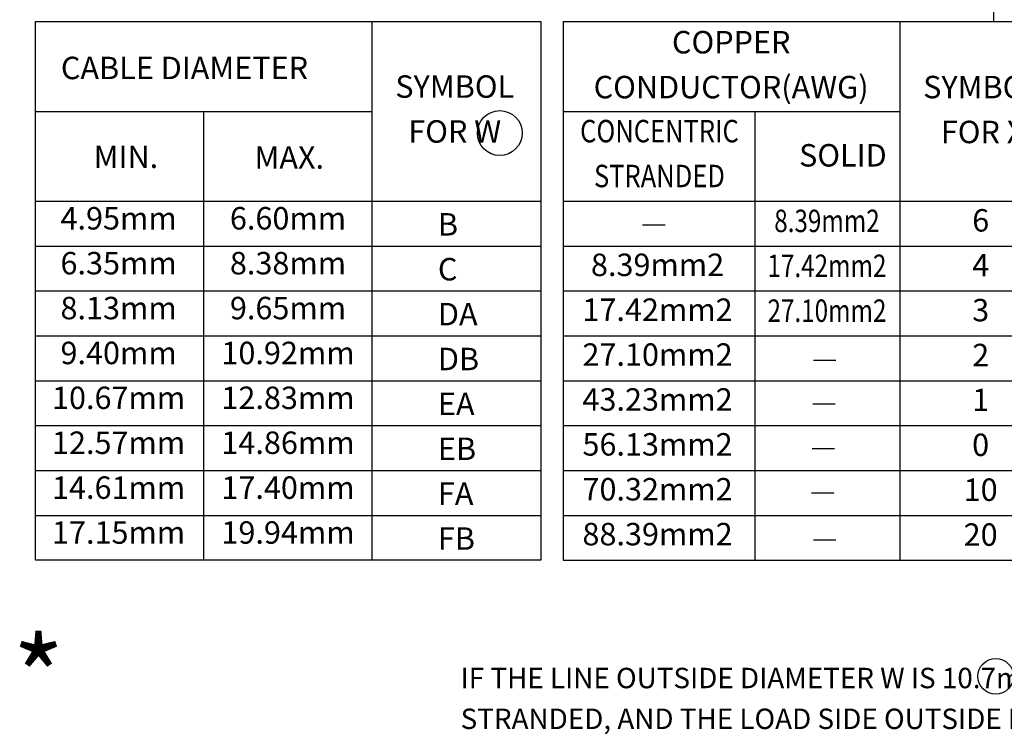
# Model space of a CAD drawing. Extents: x 26 to 824, y -6 to 532.
# Drawn here: x 278 to 393, y 268 to 352 of the extents above; entities that cross this region are included whole.
import ezdxf
from ezdxf.enums import TextEntityAlignment as Align

# ---------------------------------------------------------------- set-up
doc = ezdxf.new("R2010")
doc.units = 0
doc.header["$MEASUREMENT"] = 0
doc.layers.add('1', color=7, linetype='CONTINUOUS')
doc.styles.add('MONOTXT', font='MONOTXT', dxfattribs={"height": 0.2})

# ---------------------------------------------------------------- blocks, each defined once
blk = doc.blocks.new('*O2')
at = {"layer": '1', "color": 2, "linetype": 'CONTINUOUS'}
for p, q in [((-126.06, 31.7249), (-66.66, 31.7249)), ((-126.06, -31.6351), (-126.06, 31.7249)), ((-86.46, -31.6351), (-86.46, 31.7249)), ((-66.66, 31.7249), (-66.66, -31.6351)), ((-64.02, 31.7249), (-64.02, -31.6351)), ((-64.02, 31.7249), (-4.62, 31.7249)), ((-24.42, 31.7249), (-24.42, -31.6351)), ((-126.06, 21.1649), (-86.46, 21.1649)), ((-106.26, -31.6351), (-106.26, 21.1649)), ((-64.02, 21.1649), (-24.42, 21.1649)), ((-41.4589, 21.1649), (-41.4589, -31.6351)), ((-126.06, 10.6049), (-66.66, 10.6049)), ((-64.02, 10.6049), (-4.62, 10.6049)), ((-126.06, 5.3249), (-66.66, 5.3249)), ((-64.02, 5.3249), (-4.62, 5.3249)), ((-126.06, 0.0449), (-66.66, 0.0449)), ((-64.02, 0.0449), (-4.62, 0.0449)), ((-126.06, -5.2351), (-66.66, -5.2351)), ((-64.02, -5.2351), (-4.62, -5.2351)), ((-126.06, -10.5151), (-66.66, -10.5151)), ((-64.02, -10.5151), (-4.62, -10.5151)), ((-126.06, -15.7951), (-66.66, -15.7951)), ((-64.02, -15.7951), (-4.62, -15.7951)), ((-126.06, -21.0751), (-66.66, -21.0751)), ((-64.02, -21.0751), (-4.62, -21.0751)), ((-126.06, -26.3551), (-66.66, -26.3551)), ((-64.02, -26.3551), (-4.62, -26.3551)), ((-66.66, -31.6351), (-126.06, -31.6351)), ((-64.02, -31.6351), (-4.62, -31.6351))]:
    blk.add_line(p, q, dxfattribs=at)
at = {"layer": '1', "color": 7, "linetype": 'CONTINUOUS'}
for p, q in [((-54.6739, 7.8012), (-52.0339, 7.8012)), ((-34.5833, -8.1199), (-31.9433, -8.1199)), ((-34.6664, -13.2547), (-32.0264, -13.2547)), ((-34.7479, -18.4748), (-32.1079, -18.4748)), ((-34.8294, -23.6949), (-32.1894, -23.6949)), ((-34.5848, -29.2412), (-31.9448, -29.2412))]:
    blk.add_line(p, q, dxfattribs=at)
blk.add_circle((-71.4688, 18.6132), 2.64, dxfattribs=at)
at = {"layer": '1', "color": 7, "linetype": 'CONTINUOUS', "style": 'MONOTXT'}
for s, p in [('COPPER', (-44.2535, 28.9545)), ('CONDUCTOR(AWG)', (-44.264, 23.6745)), ('SYMBOL', (-76.7651, 23.7363)), ('SYMBOL', (-14.6921, 23.6767)), ('FOR W', (-76.7653, 18.4563)), ('FOR X', (-14.6923, 18.3967)), ('4.95mm', (-116.2936, 8.2431)), ('6.60mm', (-96.3716, 8.2432)), ('6', (-14.9124, 7.9985)), ('6.35mm', (-116.2935, 2.9631)), ('8.38mm', (-96.3717, 2.9632)), ('8.39mm2', (-52.9148, 2.7704)), ('4', (-14.9125, 2.7185)), ('8.13mm', (-116.2936, -2.3169)), ('9.65mm', (-96.3716, -2.3168)), ('17.42mm2', (-52.9149, -2.5096)), ('3', (-14.9125, -2.5615)), ('9.40mm', (-116.2936, -7.5969)), ('10.92mm', (-96.3716, -7.5968)), ('27.10mm2', (-52.9149, -7.7896)), ('2', (-14.9125, -7.8415)), ('10.67mm', (-116.2935, -12.8769)), ('12.83mm', (-96.3717, -12.8768)), ('43.23mm2', (-52.9148, -13.0696)), ('1', (-14.9229, -13.1215)), ('12.57mm', (-116.2936, -18.1569)), ('14.86mm', (-96.3717, -18.1568)), ('56.13mm2', (-52.9148, -18.3496)), ('0', (-14.9229, -18.4015)), ('14.61mm', (-116.2935, -23.4369)), ('17.40mm', (-96.3717, -23.4368)), ('70.32mm2', (-52.9149, -23.6296)), ('10', (-14.9228, -23.6815)), ('17.15mm', (-116.2936, -28.7169)), ('19.94mm', (-96.3716, -28.7168)), ('88.39mm2', (-52.9149, -28.9096)), ('20', (-14.923, -28.9615))]:
    blk.add_text(s, height=2.64, dxfattribs=at).set_placement(p, align=Align.MIDDLE)
for s, p in [('CABLE DIAMETER', (-123.0802, 24.9491)), ('MIN.', (-119.2287, 14.5036)), ('MAX.', (-100.3131, 14.4181)), ('SOLID', (-36.2723, 14.6724))]:
    blk.add_text(s, height=2.64, dxfattribs=at).set_placement(p)
for s, width, p in [('CONCENTRIC', 0.833333, (-52.6943, 18.4966)), ('STRANDED', 0.833333, (-52.6943, 13.2166)), ('8.39mm2', 0.791667, (-32.9932, 7.9367)), ('17.42mm2', 0.791667, (-32.9931, 2.6567)), ('27.10mm2', 0.791667, (-32.9932, -2.6233))]:
    blk.add_text(s, height=2.64, dxfattribs=dict(at, width=width)).set_placement(p, align=Align.MIDDLE)
for s, p in [('B', (-78.7442, 9.1953)), ('C', (-78.7442, 3.9153)), ('DA', (-78.7442, -1.3647)), ('DB', (-78.7442, -6.6447)), ('EA', (-78.7442, -11.9247)), ('EB', (-78.7442, -17.2047)), ('FA', (-78.7442, -22.4847)), ('FB', (-78.7442, -27.7647))]:
    blk.add_text(s, height=2.64, dxfattribs=at).set_placement(p, align=Align.TOP_LEFT)

msp = doc.modelspace()

# ---------------------------------------------------------------- linework, layer by layer
at = {"layer": '1', "color": 7, "linetype": 'CONTINUOUS'}
msp.add_line((392.0744, 358.9679), (392.0744, 351.7679), dxfattribs=at)
msp.add_circle((392.3416, 274.7639), 2.1, dxfattribs=at)

# ---------------------------------------------------------------- block references
at = {"layer": '1', "color": 2, "linetype": 'CONTINUOUS'}
msp.add_blockref('*O2', (405.4946, 320.0531), dxfattribs=at)

# ---------------------------------------------------------------- texts
at = {"layer": '1', "color": 7, "linetype": 'CONTINUOUS', "style": 'MONOTXT'}
msp.add_text('*', height=9.6, dxfattribs=at).set_placement((276.7176, 269.7058))
for s, p in [('IF THE LINE OUTSIDE DIAMETER W IS 10.7mm AND THE CONDUCTOR X IS 17.42mm2', (329.4207, 275.7634)), ('STRANDED, AND THE LOAD SIDE OUTSIDE DIAMETER Y IS 7.4mm AND THE CONDUC-', (329.4207, 270.9634))]:
    msp.add_text(s, height=2.4, dxfattribs=at).set_placement(p, align=Align.TOP_LEFT)

doc.saveas('drawing.dxf')
